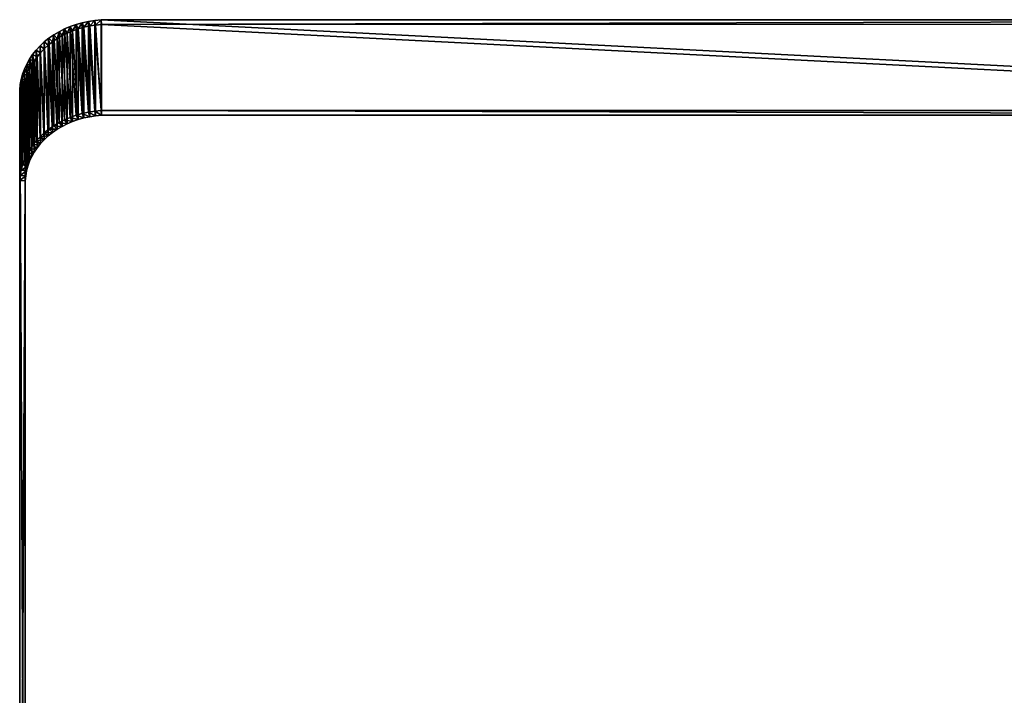
# Model space of a CAD drawing. Extents: x -1.39 to 1.37, y -0.15 to 1.67.
# Drawn here: x -1.34 to -0.01, y 0.76 to 1.67 of the extents above; entities that cross this region are included whole.
import ezdxf

# ---------------------------------------------------------------- set-up
doc = ezdxf.new("R2010")
doc.units = 0
doc.header["$MEASUREMENT"] = 0
doc.layers.get('0').update_dxf_attribs({"linetype": 'CONTINUOUS'})

msp = doc.modelspace()

# ---------------------------------------------------------------- linework, layer by layer
for points in [[(-1.2764, 1.5379, -1.2883), (-1.2838, 1.6566, -1.0521), (-1.2764, 1.6604, -1.0541)], [(-1.2764, 1.6604, -1.0541), (-1.2838, 1.6566, -1.0521), (-1.2796, 1.6514, -1.0494)], [(-1.2764, 1.6604, -1.0541), (-1.2796, 1.6514, -1.0494), (-1.2727, 1.6549, -1.0512)], [(-1.2687, 1.5411, -1.29), (-1.2764, 1.6604, -1.0541), (-1.2687, 1.6636, -1.0558)], [(-1.2687, 1.6636, -1.0558), (-1.2764, 1.6604, -1.0541), (-1.2727, 1.6549, -1.0512)], [(-1.2687, 1.5411, -1.29), (-1.2764, 1.5379, -1.2883), (-1.2764, 1.6604, -1.0541)], [(-1.2687, 1.6636, -1.0558), (-1.2727, 1.6549, -1.0512), (-1.2655, 1.658, -1.0528)], [(-1.2607, 1.544, -1.2914), (-1.2687, 1.6636, -1.0558), (-1.2607, 1.6665, -1.0573)], [(-1.2607, 1.6665, -1.0573), (-1.2687, 1.6636, -1.0558), (-1.2655, 1.658, -1.0528)], [(-1.2607, 1.544, -1.2914), (-1.2687, 1.5411, -1.29), (-1.2687, 1.6636, -1.0558)], [(-1.2607, 1.6665, -1.0573), (-1.2655, 1.658, -1.0528), (-1.258, 1.6606, -1.0542)], [(-1.258, 1.5381, -1.2884), (-1.258, 1.6606, -1.0542), (-1.2655, 1.658, -1.0528)], [(-1.2525, 1.5463, -1.2927), (-1.2607, 1.6665, -1.0573), (-1.2525, 1.6688, -1.0585)], [(-1.2525, 1.6688, -1.0585), (-1.2607, 1.6665, -1.0573), (-1.258, 1.6606, -1.0542)], [(-1.2525, 1.5463, -1.2927), (-1.2607, 1.544, -1.2914), (-1.2607, 1.6665, -1.0573)], [(-1.2525, 1.6688, -1.0585), (-1.258, 1.6606, -1.0542), (-1.2503, 1.6628, -1.0554)], [(-1.2503, 1.5403, -1.2895), (-1.2503, 1.6628, -1.0554), (-1.258, 1.6606, -1.0542)], [(-1.2503, 1.5403, -1.2895), (-1.258, 1.6606, -1.0542), (-1.258, 1.5381, -1.2884)], [(-1.2441, 1.5481, -1.2936), (-1.2525, 1.6688, -1.0585), (-1.2441, 1.6706, -1.0594)], [(-1.2441, 1.6706, -1.0594), (-1.2525, 1.6688, -1.0585), (-1.2503, 1.6628, -1.0554)], [(-1.2441, 1.5481, -1.2936), (-1.2525, 1.5463, -1.2927), (-1.2525, 1.6688, -1.0585)], [(-1.2441, 1.6706, -1.0594), (-1.2503, 1.6628, -1.0554), (-1.2424, 1.6645, -1.0562)], [(-1.2424, 1.542, -1.2904), (-1.2424, 1.6645, -1.0562), (-1.2503, 1.6628, -1.0554)], [(-1.2424, 1.542, -1.2904), (-1.2503, 1.6628, -1.0554), (-1.2503, 1.5403, -1.2895)], [(-1.2355, 1.5494, -1.2943), (-1.2441, 1.6706, -1.0594), (-1.2355, 1.6719, -1.0601)], [(-1.2355, 1.6719, -1.0601), (-1.2441, 1.6706, -1.0594), (-1.2424, 1.6645, -1.0562)], [(-1.2355, 1.5494, -1.2943), (-1.2441, 1.5481, -1.2936), (-1.2441, 1.6706, -1.0594)], [(-1.2355, 1.6719, -1.0601), (-1.2424, 1.6645, -1.0562), (-1.2345, 1.6657, -1.0569)], [(-1.2345, 1.5432, -1.2911), (-1.2345, 1.6657, -1.0569), (-1.2424, 1.6645, -1.0562)], [(-1.2345, 1.5432, -1.2911), (-1.2424, 1.6645, -1.0562), (-1.2424, 1.542, -1.2904)], [(-1.2269, 1.5502, -1.2947), (-1.2355, 1.6719, -1.0601), (-1.2269, 1.6727, -1.0605)], [(-1.2269, 1.6727, -1.0605), (-1.2355, 1.6719, -1.0601), (-1.2345, 1.6657, -1.0569)], [(-1.2269, 1.5502, -1.2947), (-1.2355, 1.5494, -1.2943), (-1.2355, 1.6719, -1.0601)], [(-1.2269, 1.6727, -1.0605), (-1.2345, 1.6657, -1.0569), (-1.2265, 1.6665, -1.0573)], [(-1.2265, 1.544, -1.2914), (-1.2265, 1.6665, -1.0573), (-1.2345, 1.6657, -1.0569)], [(-1.2265, 1.544, -1.2914), (-1.2345, 1.6657, -1.0569), (-1.2345, 1.5432, -1.2911)], [(1.1722, 1.5505, -1.2948), (-1.2269, 1.6727, -1.0605), (1.1722, 1.6729, -1.0607)], [(1.1722, 1.6729, -1.0607), (-1.2269, 1.6727, -1.0605), (-1.2265, 1.6665, -1.0573)], [(1.1722, 1.5505, -1.2948), (-1.2269, 1.5502, -1.2947), (-1.2269, 1.6727, -1.0605)], [(1.1722, 1.6729, -1.0607), (-1.2265, 1.6665, -1.0573), (1.1721, 1.6667, -1.0574)], [(1.1721, 1.5442, -1.2916), (1.1721, 1.6667, -1.0574), (-1.2265, 1.6665, -1.0573)], [(1.1721, 1.5442, -1.2916), (-1.2265, 1.6665, -1.0573), (-1.2265, 1.544, -1.2914)], [(-1.2975, 1.5253, -1.2817), (-1.3037, 1.6429, -1.0449), (-1.2975, 1.6478, -1.0475)], [(-1.2975, 1.6478, -1.0475), (-1.3037, 1.6429, -1.0449), (-1.2983, 1.6385, -1.0427)], [(-1.2975, 1.6478, -1.0475), (-1.2983, 1.6385, -1.0427), (-1.2925, 1.6432, -1.0451)], [(-1.2908, 1.5299, -1.2841), (-1.2975, 1.6478, -1.0475), (-1.2908, 1.6524, -1.0499)], [(-1.2908, 1.6524, -1.0499), (-1.2975, 1.6478, -1.0475), (-1.2925, 1.6432, -1.0451)], [(-1.2908, 1.5299, -1.2841), (-1.2975, 1.5253, -1.2817), (-1.2975, 1.6478, -1.0475)], [(-1.2908, 1.6524, -1.0499), (-1.2925, 1.6432, -1.0451), (-1.2862, 1.6475, -1.0474)], [(-1.2862, 1.525, -1.2815), (-1.2862, 1.6475, -1.0474), (-1.2925, 1.6432, -1.0451)], [(-1.2838, 1.5341, -1.2863), (-1.2908, 1.6524, -1.0499), (-1.2838, 1.6566, -1.0521)], [(-1.2838, 1.6566, -1.0521), (-1.2908, 1.6524, -1.0499), (-1.2862, 1.6475, -1.0474)], [(-1.2838, 1.5341, -1.2863), (-1.2908, 1.5299, -1.2841), (-1.2908, 1.6524, -1.0499)], [(-1.2838, 1.6566, -1.0521), (-1.2862, 1.6475, -1.0474), (-1.2796, 1.6514, -1.0494)], [(-1.2796, 1.5289, -1.2836), (-1.2796, 1.6514, -1.0494), (-1.2862, 1.6475, -1.0474)], [(-1.2796, 1.5289, -1.2836), (-1.2862, 1.6475, -1.0474), (-1.2862, 1.525, -1.2815)], [(-1.2764, 1.5379, -1.2883), (-1.2838, 1.5341, -1.2863), (-1.2838, 1.6566, -1.0521)], [(-1.2727, 1.5324, -1.2854), (-1.2727, 1.6549, -1.0512), (-1.2796, 1.6514, -1.0494)], [(-1.2727, 1.5324, -1.2854), (-1.2796, 1.6514, -1.0494), (-1.2796, 1.5289, -1.2836)], [(-1.2655, 1.5355, -1.287), (-1.2655, 1.658, -1.0528), (-1.2727, 1.6549, -1.0512)], [(-1.2655, 1.5355, -1.287), (-1.2727, 1.6549, -1.0512), (-1.2727, 1.5324, -1.2854)], [(-1.258, 1.5381, -1.2884), (-1.2655, 1.658, -1.0528), (-1.2655, 1.5355, -1.287)], [(-1.3095, 1.515, -1.2763), (-1.3148, 1.6318, -1.0391), (-1.3095, 1.6375, -1.0421)], [(-1.3095, 1.6375, -1.0421), (-1.3148, 1.6318, -1.0391), (-1.3087, 1.6282, -1.0372)], [(-1.3037, 1.5204, -1.2791), (-1.3095, 1.6375, -1.0421), (-1.3037, 1.6429, -1.0449)], [(-1.3037, 1.6429, -1.0449), (-1.3095, 1.6375, -1.0421), (-1.3037, 1.6335, -1.04)], [(-1.3037, 1.5204, -1.2791), (-1.3095, 1.515, -1.2763), (-1.3095, 1.6375, -1.0421)], [(-1.3095, 1.6375, -1.0421), (-1.3087, 1.6282, -1.0372), (-1.3037, 1.6335, -1.04)], [(-1.2975, 1.5253, -1.2817), (-1.3037, 1.5204, -1.2791), (-1.3037, 1.6429, -1.0449)], [(-1.3037, 1.6429, -1.0449), (-1.3037, 1.6335, -1.04), (-1.2983, 1.6385, -1.0427)], [(-1.2983, 1.516, -1.2768), (-1.2983, 1.6385, -1.0427), (-1.3037, 1.6335, -1.04)], [(-1.2925, 1.5207, -1.2793), (-1.2925, 1.6432, -1.0451), (-1.2983, 1.6385, -1.0427)], [(-1.2925, 1.5207, -1.2793), (-1.2983, 1.6385, -1.0427), (-1.2983, 1.516, -1.2768)], [(-1.2862, 1.525, -1.2815), (-1.2925, 1.6432, -1.0451), (-1.2925, 1.5207, -1.2793)], [(-1.3196, 1.5033, -1.2702), (-1.3238, 1.6196, -1.0327), (-1.3196, 1.6258, -1.036)], [(-1.3196, 1.6258, -1.036), (-1.3238, 1.6196, -1.0327), (-1.3172, 1.6167, -1.0312)], [(-1.3148, 1.5093, -1.2733), (-1.3196, 1.6258, -1.036), (-1.3148, 1.6318, -1.0391)], [(-1.3148, 1.6318, -1.0391), (-1.3196, 1.6258, -1.036), (-1.3132, 1.6226, -1.0343)], [(-1.3148, 1.5093, -1.2733), (-1.3196, 1.5033, -1.2702), (-1.3196, 1.6258, -1.036)], [(-1.3196, 1.6258, -1.036), (-1.3172, 1.6167, -1.0312), (-1.3132, 1.6226, -1.0343)], [(-1.3132, 1.5001, -1.2685), (-1.3132, 1.6226, -1.0343), (-1.3172, 1.6167, -1.0312)], [(-1.3095, 1.515, -1.2763), (-1.3148, 1.5093, -1.2733), (-1.3148, 1.6318, -1.0391)], [(-1.3148, 1.6318, -1.0391), (-1.3132, 1.6226, -1.0343), (-1.3087, 1.6282, -1.0372)], [(-1.3087, 1.5057, -1.2714), (-1.3087, 1.6282, -1.0372), (-1.3132, 1.6226, -1.0343)], [(-1.3087, 1.5057, -1.2714), (-1.3132, 1.6226, -1.0343), (-1.3132, 1.5001, -1.2685)], [(-1.3037, 1.511, -1.2742), (-1.3037, 1.6335, -1.04), (-1.3087, 1.6282, -1.0372)], [(-1.3037, 1.511, -1.2742), (-1.3087, 1.6282, -1.0372), (-1.3087, 1.5057, -1.2714)], [(-1.2983, 1.516, -1.2768), (-1.3037, 1.6335, -1.04), (-1.3037, 1.511, -1.2742)], [(-1.3275, 1.4906, -1.2635), (-1.3306, 1.6063, -1.0258), (-1.3275, 1.613, -1.0293)], [(-1.3275, 1.613, -1.0293), (-1.3306, 1.6063, -1.0258), (-1.3235, 1.6043, -1.0248)], [(-1.3238, 1.4971, -1.2669), (-1.3275, 1.613, -1.0293), (-1.3238, 1.6196, -1.0327)], [(-1.3238, 1.6196, -1.0327), (-1.3275, 1.613, -1.0293), (-1.3206, 1.6106, -1.0281)], [(-1.3238, 1.4971, -1.2669), (-1.3275, 1.4906, -1.2635), (-1.3275, 1.613, -1.0293)], [(-1.3275, 1.613, -1.0293), (-1.3235, 1.6043, -1.0248), (-1.3206, 1.6106, -1.0281)], [(-1.3196, 1.5033, -1.2702), (-1.3238, 1.4971, -1.2669), (-1.3238, 1.6196, -1.0327)], [(-1.3238, 1.6196, -1.0327), (-1.3206, 1.6106, -1.0281), (-1.3172, 1.6167, -1.0312)], [(-1.3206, 1.4881, -1.2622), (-1.3206, 1.6106, -1.0281), (-1.3235, 1.6043, -1.0248)], [(-1.3172, 1.4942, -1.2654), (-1.3172, 1.6167, -1.0312), (-1.3206, 1.6106, -1.0281)], [(-1.3172, 1.4942, -1.2654), (-1.3206, 1.6106, -1.0281), (-1.3206, 1.4881, -1.2622)], [(-1.3132, 1.5001, -1.2685), (-1.3172, 1.6167, -1.0312), (-1.3172, 1.4942, -1.2654)], [(-1.3331, 1.477, -1.2564), (-1.335, 1.5924, -1.0186), (-1.3331, 1.5995, -1.0222)], [(-1.3331, 1.5995, -1.0222), (-1.335, 1.5924, -1.0186), (-1.3276, 1.5913, -1.018)], [(-1.3306, 1.4838, -1.26), (-1.3331, 1.5995, -1.0222), (-1.3306, 1.6063, -1.0258)], [(-1.3306, 1.6063, -1.0258), (-1.3331, 1.5995, -1.0222), (-1.3258, 1.5979, -1.0214)], [(-1.3306, 1.4838, -1.26), (-1.3331, 1.477, -1.2564), (-1.3331, 1.5995, -1.0222)], [(-1.3331, 1.5995, -1.0222), (-1.3276, 1.5913, -1.018), (-1.3258, 1.5979, -1.0214)], [(-1.3275, 1.4906, -1.2635), (-1.3306, 1.4838, -1.26), (-1.3306, 1.6063, -1.0258)], [(-1.3306, 1.6063, -1.0258), (-1.3258, 1.5979, -1.0214), (-1.3235, 1.6043, -1.0248)], [(-1.3258, 1.4754, -1.2556), (-1.3258, 1.5979, -1.0214), (-1.3276, 1.5913, -1.018)], [(-1.3235, 1.4818, -1.2589), (-1.3235, 1.6043, -1.0248), (-1.3258, 1.5979, -1.0214)], [(-1.3235, 1.4818, -1.2589), (-1.3258, 1.5979, -1.0214), (-1.3258, 1.4754, -1.2556)], [(-1.3206, 1.4881, -1.2622), (-1.3235, 1.6043, -1.0248), (-1.3235, 1.4818, -1.2589)], [(-1.3363, 1.4628, -1.249), (-1.3369, 1.5782, -1.0111), (-1.3363, 1.5853, -1.0148)], [(-1.3363, 1.5853, -1.0148), (-1.3369, 1.5782, -1.0111), (-1.3294, 1.5779, -1.011)], [(-1.335, 1.4699, -1.2527), (-1.3363, 1.5853, -1.0148), (-1.335, 1.5924, -1.0186)], [(-1.335, 1.5924, -1.0186), (-1.3363, 1.5853, -1.0148), (-1.3288, 1.5847, -1.0145)], [(-1.335, 1.4699, -1.2527), (-1.3363, 1.4628, -1.249), (-1.3363, 1.5853, -1.0148)], [(-1.3363, 1.5853, -1.0148), (-1.3294, 1.5779, -1.011), (-1.3288, 1.5847, -1.0145)], [(-1.3331, 1.477, -1.2564), (-1.335, 1.4699, -1.2527), (-1.335, 1.5924, -1.0186)], [(-1.335, 1.5924, -1.0186), (-1.3288, 1.5847, -1.0145), (-1.3276, 1.5913, -1.018)], [(-1.3288, 1.4622, -1.2487), (-1.3288, 1.5847, -1.0145), (-1.3294, 1.5779, -1.011)], [(-1.3276, 1.4688, -1.2521), (-1.3276, 1.5913, -1.018), (-1.3288, 1.5847, -1.0145)], [(-1.3276, 1.4688, -1.2521), (-1.3288, 1.5847, -1.0145), (-1.3288, 1.4622, -1.2487)], [(-1.3258, 1.4754, -1.2556), (-1.3276, 1.5913, -1.018), (-1.3276, 1.4688, -1.2521)], [(-1.3363, 1.4628, -1.249), (-1.3369, 1.4557, -1.2453), (-1.3369, 1.5782, -1.0111)], [(-1.3369, 1.4557, -1.2453), (-1.3369, 0.0828, -0.3032), (-1.3369, 1.5782, -1.0111)], [(-1.3369, 1.5782, -1.0111), (-1.3369, 0.0828, -0.3032), (-1.3294, 0.0828, -0.3032)], [(-1.3369, 1.5782, -1.0111), (-1.3294, 0.0828, -0.3032), (-1.3294, 1.5779, -1.011)], [(-1.3288, 1.4622, -1.2487), (-1.3294, 1.5779, -1.011), (-1.3294, 1.4554, -1.2451)], [(-1.3294, 1.4554, -1.2451), (-1.3294, 1.5779, -1.011), (-1.3294, 0.0828, -0.3032)], [(-1.2764, 1.5379, -1.2883), (-1.2687, 1.5411, -1.29), (-1.2655, 1.5355, -1.287)], [(-1.2687, 1.5411, -1.29), (-1.2607, 1.544, -1.2914), (-1.258, 1.5381, -1.2884)], [(-1.2687, 1.5411, -1.29), (-1.258, 1.5381, -1.2884), (-1.2655, 1.5355, -1.287)], [(-1.2607, 1.544, -1.2914), (-1.2525, 1.5463, -1.2927), (-1.2503, 1.5403, -1.2895)], [(-1.2607, 1.544, -1.2914), (-1.2503, 1.5403, -1.2895), (-1.258, 1.5381, -1.2884)], [(-1.2525, 1.5463, -1.2927), (-1.2441, 1.5481, -1.2936), (-1.2424, 1.542, -1.2904)], [(-1.2525, 1.5463, -1.2927), (-1.2424, 1.542, -1.2904), (-1.2503, 1.5403, -1.2895)], [(-1.2441, 1.5481, -1.2936), (-1.2355, 1.5494, -1.2943), (-1.2345, 1.5432, -1.2911)], [(-1.2441, 1.5481, -1.2936), (-1.2345, 1.5432, -1.2911), (-1.2424, 1.542, -1.2904)], [(-1.2355, 1.5494, -1.2943), (-1.2269, 1.5502, -1.2947), (-1.2265, 1.544, -1.2914)], [(-1.2355, 1.5494, -1.2943), (-1.2265, 1.544, -1.2914), (-1.2345, 1.5432, -1.2911)], [(-1.2269, 1.5502, -1.2947), (1.1722, 1.5505, -1.2948), (1.1721, 1.5442, -1.2916)], [(-1.2269, 1.5502, -1.2947), (1.1721, 1.5442, -1.2916), (-1.2265, 1.544, -1.2914)], [(-1.2975, 1.5253, -1.2817), (-1.2908, 1.5299, -1.2841), (-1.2862, 1.525, -1.2815)], [(-1.2908, 1.5299, -1.2841), (-1.2838, 1.5341, -1.2863), (-1.2796, 1.5289, -1.2836)], [(-1.2908, 1.5299, -1.2841), (-1.2796, 1.5289, -1.2836), (-1.2862, 1.525, -1.2815)], [(-1.2838, 1.5341, -1.2863), (-1.2764, 1.5379, -1.2883), (-1.2727, 1.5324, -1.2854)], [(-1.2838, 1.5341, -1.2863), (-1.2727, 1.5324, -1.2854), (-1.2796, 1.5289, -1.2836)], [(-1.2764, 1.5379, -1.2883), (-1.2655, 1.5355, -1.287), (-1.2727, 1.5324, -1.2854)], [(-1.3148, 1.5093, -1.2733), (-1.3095, 1.515, -1.2763), (-1.3037, 1.511, -1.2742)], [(-1.3095, 1.515, -1.2763), (-1.3037, 1.5204, -1.2791), (-1.2983, 1.516, -1.2768)], [(-1.3095, 1.515, -1.2763), (-1.2983, 1.516, -1.2768), (-1.3037, 1.511, -1.2742)], [(-1.3037, 1.5204, -1.2791), (-1.2975, 1.5253, -1.2817), (-1.2925, 1.5207, -1.2793)], [(-1.3037, 1.5204, -1.2791), (-1.2925, 1.5207, -1.2793), (-1.2983, 1.516, -1.2768)], [(-1.2975, 1.5253, -1.2817), (-1.2862, 1.525, -1.2815), (-1.2925, 1.5207, -1.2793)], [(-1.3238, 1.4971, -1.2669), (-1.3196, 1.5033, -1.2702), (-1.3132, 1.5001, -1.2685)], [(-1.3196, 1.5033, -1.2702), (-1.3148, 1.5093, -1.2733), (-1.3087, 1.5057, -1.2714)], [(-1.3196, 1.5033, -1.2702), (-1.3087, 1.5057, -1.2714), (-1.3132, 1.5001, -1.2685)], [(-1.3148, 1.5093, -1.2733), (-1.3037, 1.511, -1.2742), (-1.3087, 1.5057, -1.2714)], [(-1.3306, 1.4838, -1.26), (-1.3275, 1.4906, -1.2635), (-1.3206, 1.4881, -1.2622)], [(-1.3306, 1.4838, -1.26), (-1.3206, 1.4881, -1.2622), (-1.3235, 1.4818, -1.2589)], [(-1.3275, 1.4906, -1.2635), (-1.3238, 1.4971, -1.2669), (-1.3172, 1.4942, -1.2654)], [(-1.3275, 1.4906, -1.2635), (-1.3172, 1.4942, -1.2654), (-1.3206, 1.4881, -1.2622)], [(-1.3238, 1.4971, -1.2669), (-1.3132, 1.5001, -1.2685), (-1.3172, 1.4942, -1.2654)], [(-1.335, 1.4699, -1.2527), (-1.3331, 1.477, -1.2564), (-1.3258, 1.4754, -1.2556)], [(-1.335, 1.4699, -1.2527), (-1.3258, 1.4754, -1.2556), (-1.3276, 1.4688, -1.2521)], [(-1.3331, 1.477, -1.2564), (-1.3306, 1.4838, -1.26), (-1.3235, 1.4818, -1.2589)], [(-1.3331, 1.477, -1.2564), (-1.3235, 1.4818, -1.2589), (-1.3258, 1.4754, -1.2556)], [(-1.3369, 1.4557, -1.2453), (-1.3363, 1.4628, -1.249), (-1.3288, 1.4622, -1.2487)], [(-1.3369, 1.4557, -1.2453), (-1.3288, 1.4622, -1.2487), (-1.3294, 1.4554, -1.2451)], [(-1.3363, 1.4628, -1.249), (-1.335, 1.4699, -1.2527), (-1.3276, 1.4688, -1.2521)], [(-1.3363, 1.4628, -1.249), (-1.3276, 1.4688, -1.2521), (-1.3288, 1.4622, -1.2487)], [(-1.3369, 1.4557, -1.2453), (-1.3369, 0.0214, -0.4206), (-1.3369, 0.0828, -0.3032)], [(-1.3369, 0.0214, -0.4206), (-1.3369, 1.4557, -1.2453), (-1.3294, 1.4554, -1.2451)], [(-1.3369, 0.0214, -0.4206), (-1.3294, 1.4554, -1.2451), (-1.3294, 0.0214, -0.4206)], [(-1.3294, 1.4554, -1.2451), (-1.3294, 0.0828, -0.3032), (-1.3294, 0.0214, -0.4206)]]:
    msp.add_3dface(points)

doc.saveas('drawing.dxf')
